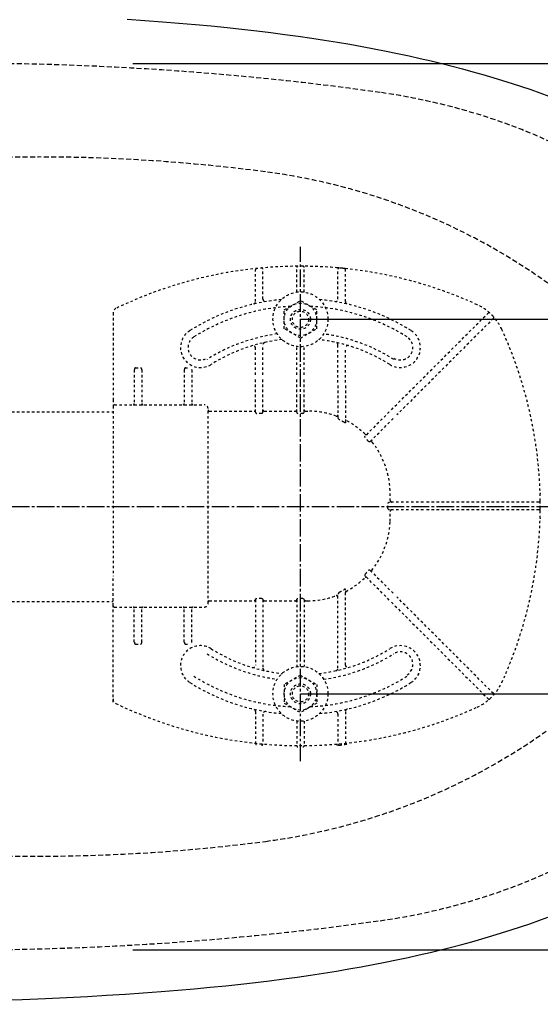
# Model space of a CAD drawing. Extents: x 0 to 2000, y 80 to 2880.
# Drawn here: x 779 to 988, y 2186 to 2580 of the extents above; entities that cross this region are included whole.
import ezdxf

# ---------------------------------------------------------------- set-up
doc = ezdxf.new("R2010")
doc.units = 0
for name, pattern in [('EXLTYPE1', [3, 2, -1]), ('EXLTYPE2', [2, 1, -1]), ('EXLTYPE3', [10, 7, -1, 1, -1])]:
    doc.linetypes.add(name, pattern=pattern)
doc.layers.get('0').update_dxf_attribs({"linetype": 'CONTINUOUS'})
doc.layers.get('DEFPOINTS').update_dxf_attribs({"linetype": 'CONTINUOUS'})
for name, color, linetype in [('タンク', 7, 'CONTINUOUS'), ('便器', 7, 'CONTINUOUS'), ('紙巻器', 7, 'CONTINUOUS'), ('ｱｼﾞｬｽﾀｰ', 7, 'CONTINUOUS')]:
    doc.layers.add(name, color=color, linetype=linetype)
doc.styles.add('EXCADDIM1', font='monotxt', dxfattribs={"width": 0.84, "bigfont": 'extfont'})
doc.styles.get("Standard").update_dxf_attribs({"font": 'monotxt', "bigfont": 'extfont'})
doc.dimstyles.new('ISO-25', dxfattribs={"dimtxt": 2.5, "dimasz": 2.5, "dimexe": 1.25, "dimexo": 0.625, "dimtad": 1, "dimtxsty": 'STANDARD', "dimcen": 2.5, "dimazin": 3, "dimtfac": 1, "dimtmove": 0, "dimatfit": 3})

# ---------------------------------------------------------------- blocks, each defined once
blk = doc.blocks.new('EX_NORM')
at = {"color": 0, "linetype": 'CONTINUOUS'}
for q in [(-1, 0.167), (-1, 0), (-1, -0.167)]:
    blk.add_line((0, 0), q, dxfattribs=at)
blk = doc.blocks.new('*D20')
at = {"layer": 'DEFPOINTS', "color": 0}
for p in [(366.5, 2385), (1106.5, 2385), (1106.5, 2003)]:
    blk.add_point(p, dxfattribs=at)
at = {"layer": 'タンク', "color": 3, "linetype": 'CONTINUOUS'}
for p, q in [((366.5, 2378), (366.5, 1993)), ((1106.5, 2378), (1106.5, 1993)), ((396.5, 2003), (1076.5, 2003))]:
    blk.add_line(p, q, dxfattribs=at)
at = {"layer": 'タンク', "color": 3, "xscale": 30, "yscale": 30, "zscale": 30, "rotation": 180}
blk.add_blockref('EX_NORM', (366.5, 2003), dxfattribs=at)
at = {"layer": 'タンク', "color": 3, "xscale": 30, "yscale": 30, "zscale": 30}
blk.add_blockref('EX_NORM', (1106.5, 2003), dxfattribs=at)
at = {"layer": 'タンク', "color": 2, "insert": (736.5, 2026), "char_height": 40, "attachment_point": 5, "style": 'EXCADDIM1'}
blk.add_mtext('740', dxfattribs=at)
blk = doc.blocks.new('*D24')
at = {"layer": 'DEFPOINTS', "color": 0}
for p in [(1106.5, 2385), (351.5, 2374), (351.5, 1944)]:
    blk.add_point(p, dxfattribs=at)
at = {"layer": '紙巻器', "color": 3, "linetype": 'CONTINUOUS'}
for p, q in [((1106.5, 2378), (1106.5, 1934)), ((351.5, 2367), (351.5, 1934)), ((1076.5, 1944), (381.5, 1944))]:
    blk.add_line(p, q, dxfattribs=at)
at = {"layer": '紙巻器', "color": 3, "xscale": 30, "yscale": 30, "zscale": 30, "rotation": 180}
blk.add_blockref('EX_NORM', (351.5, 1944), dxfattribs=at)
at = {"layer": '紙巻器', "color": 3, "xscale": 30, "yscale": 30, "zscale": 30}
blk.add_blockref('EX_NORM', (1106.5, 1944), dxfattribs=at)
at = {"layer": '紙巻器', "color": 2, "insert": (729, 1967.5), "char_height": 40, "attachment_point": 5, "style": 'EXCADDIM1'}
blk.add_mtext('755', dxfattribs=at)
blk = doc.blocks.new('*D25')
at = {"layer": 'DEFPOINTS', "color": 0}
for p in [(1106.5, 2385), (636.5, 2322), (636.5, 2067)]:
    blk.add_point(p, dxfattribs=at)
at = {"layer": '紙巻器', "color": 3, "linetype": 'CONTINUOUS'}
for p, q in [((1106.5, 2378), (1106.5, 2057)), ((636.5, 2315), (636.5, 2057)), ((1076.5, 2067), (666.5, 2067))]:
    blk.add_line(p, q, dxfattribs=at)
at = {"layer": '紙巻器', "color": 3, "xscale": 30, "yscale": 30, "zscale": 30, "rotation": 180}
blk.add_blockref('EX_NORM', (636.5, 2067), dxfattribs=at)
at = {"layer": '紙巻器', "color": 3, "xscale": 30, "yscale": 30, "zscale": 30}
blk.add_blockref('EX_NORM', (1106.5, 2067), dxfattribs=at)
at = {"layer": '紙巻器', "color": 2, "insert": (871.5, 2090.5), "char_height": 40, "attachment_point": 5, "style": 'EXCADDIM1'}
blk.add_mtext('470', dxfattribs=at)
blk = doc.blocks.new('*D26')
at = {"layer": 'DEFPOINTS', "color": 0}
for p in [(819.43, 2562.5), (819.43, 2207.5), (1240, 2207.5)]:
    blk.add_point(p, dxfattribs=at)
at = {"layer": '紙巻器', "color": 3, "linetype": 'CONTINUOUS'}
for p, q in [((824.43, 2562.5), (1250, 2562.5)), ((1240, 2532.5), (1240, 2237.5)), ((824.43, 2207.5), (1250, 2207.5))]:
    blk.add_line(p, q, dxfattribs=at)
at = {"layer": '紙巻器', "color": 3, "xscale": 30, "yscale": 30, "zscale": 30}
for p, rotation in [((1240, 2562.5), 90), ((1240, 2207.5), 270)]:
    blk.add_blockref('EX_NORM', p, dxfattribs=dict(at, rotation=rotation))
at = {"layer": '紙巻器', "color": 2, "insert": (1216.5, 2385), "char_height": 40, "attachment_point": 5, "rotation": 90, "style": 'EXCADDIM1'}
blk.add_mtext('355', dxfattribs=at)
blk = doc.blocks.new('*D29')
at = {"layer": 'DEFPOINTS', "color": 0}
for p in [(891.5, 2460), (891.5, 2310), (1186, 2310)]:
    blk.add_point(p, dxfattribs=at)
at = {"layer": 'ｱｼﾞｬｽﾀｰ', "color": 3, "linetype": 'CONTINUOUS'}
for p, q in [((891.5, 2460), (1186, 2460)), ((1186, 2430), (1186, 2340)), ((891.5, 2310), (1186, 2310))]:
    blk.add_line(p, q, dxfattribs=at)
at = {"layer": 'ｱｼﾞｬｽﾀｰ', "color": 3, "xscale": 30, "yscale": 30, "zscale": 30}
for p, rotation in [((1186, 2460), 90), ((1186, 2310), 270)]:
    blk.add_blockref('EX_NORM', p, dxfattribs=dict(at, rotation=rotation))
at = {"layer": 'ｱｼﾞｬｽﾀｰ', "color": 2, "insert": (1162.5, 2385), "char_height": 40, "attachment_point": 5, "rotation": 90, "style": 'EXCADDIM1'}
blk.add_mtext('150', dxfattribs=at)

msp = doc.modelspace()

# ---------------------------------------------------------------- linework, layer by layer
at = {"layer": '便器', "color": 6, "linetype": 'EXLTYPE1'}
for p, q in [((450.284, 2525), (786.5, 2525)), ((450.284, 2245), (786.5, 2245))]:
    msp.add_line(p, q, dxfattribs=at)
at = {"layer": '便器', "color": 6, "linetype": 'CONTINUOUS', "flags": 128}
for points in [[(822.09, 2580.207), (829.16, 2579.72), (836.223, 2579.191), (842.869, 2578.655), (849.508, 2578.076), (855.823, 2577.477), (862.124, 2576.842), (868.064, 2576.207), (873.991, 2575.522), (879.621, 2574.831), (885.245, 2574.104), (890.628, 2573.363), (895.997, 2572.587), (901.162, 2571.797), (906.313, 2570.964), (911.287, 2570.118), (916.254, 2569.236), (921.038, 2568.34), (925.807, 2567.408), (930.393, 2566.47), (934.965, 2565.489), (939.382, 2564.501), (943.785, 2563.478), (948.046, 2562.441), (952.294, 2561.369), (956.414, 2560.289), (960.52, 2559.16), (964.514, 2558.031), (968.493, 2556.86), (972.367, 2555.675), (976.226, 2554.454), (979.966, 2553.227), (983.691, 2551.964), (987.296, 2550.701), (990.888, 2549.395)], [(770.931, 2187.304), (780.159, 2187.643), (789.395, 2188.024), (797.812, 2188.412), (806.222, 2188.842), (813.864, 2189.28), (821.512, 2189.76), (828.603, 2190.239), (835.693, 2190.769), (842.354, 2191.305), (849.014, 2191.89), (855.322, 2192.476), (861.623, 2193.111), (867.578, 2193.746), (873.518, 2194.43), (879.156, 2195.115), (884.786, 2195.842), (890.177, 2196.582), (895.553, 2197.359), (900.725, 2198.149), (905.889, 2198.974), (910.87, 2199.821), (915.845, 2200.703), (920.628, 2201.592), (925.405, 2202.523), (929.998, 2203.462), (934.584, 2204.442), (939.001, 2205.423), (943.411, 2206.446), (947.672, 2207.483), (951.927, 2208.556), (956.054, 2209.635), (960.168, 2210.757), (964.161, 2211.886), (968.14, 2213.057), (972.021, 2214.235), (975.88, 2215.456), (979.627, 2216.677), (983.359, 2217.94), (986.965, 2219.21), (990.563, 2220.515)]]:
    msp.add_lwpolyline(points, dxfattribs=at)
at = {"layer": '便器', "color": 2, "linetype": 'EXLTYPE1'}
for centre, radius, start, end in [((756.5, 1362.5), 1200, 82.004546, 91.590669), ((888.64, 2303.265), 250, 42.93152, 82.00455), ((888.635, 2466.735), 250, 277.99545, 317.06848), ((756.5, 3407.5), 1200, 268.408558, 277.995454)]:
    msp.add_arc(centre, radius, start, end, dxfattribs=at)
at = {"layer": '便器', "color": 6, "linetype": 'EXLTYPE1'}
for centre, radius, start, end in [((786.5, 1825), 700, 82.533351, 90), ((844.977, 2271.184), 250, 54.38706, 82.53335), ((844.977, 2498.816), 250, 277.46665, 305.61294), ((786.5, 2945), 700, 270, 277.466649)]:
    msp.add_arc(centre, radius, start, end, dxfattribs=at)
at = {"layer": 'ｱｼﾞｬｽﾀｰ', "color": 6, "linetype": 'EXLTYPE3'}
for p, q in [((891.5, 2283.002), (891.5, 2489.002)), ((686, 2385.002), (1127.75, 2385.002))]:
    msp.add_line(p, q, dxfattribs=at)
at = {"layer": 'ｱｼﾞｬｽﾀｰ', "color": 6, "linetype": 'EXLTYPE2'}
for p, q in [((890, 2470.899), (890, 2480.753)), ((893, 2470.899), (893, 2480.753)), ((907.046, 2480.544), (906.043, 2480.633)), ((910.055, 2480.24), (909.052, 2480.348)), ((873.5, 2467.079), (873.5, 2479.85)), ((876.5, 2468.081), (876.5, 2480.046)), ((906.5, 2468.081), (906.5, 2480.046)), ((909.5, 2467.079), (909.5, 2479.85)), ((885.006, 2463.758), (891.5, 2467.508)), ((897.994, 2463.758), (891.5, 2467.508)), ((816.5, 2462.567), (816.5, 2427.756)), ((885.006, 2456.246), (885.006, 2463.758)), ((897.994, 2456.246), (897.994, 2463.758)), ((927.924, 2423.802), (966.613, 2462.49)), ((968.734, 2460.369), (930.046, 2421.68)), ((891.5, 2452.497), (885.006, 2456.246)), ((891.5, 2452.497), (897.994, 2456.246)), ((876.5, 2437.708), (876.5, 2449.754)), ((890, 2437.708), (890, 2449.105)), ((893, 2437.708), (893, 2449.105)), ((906.5, 2434.675), (906.5, 2449.754)), ((873.5, 2437.708), (873.5, 2448.462)), ((909.5, 2434.675), (909.5, 2448.462)), ((825, 2439.756), (825, 2426.256)), ((825.5, 2440.606), (827.5, 2440.606)), ((828, 2439.756), (828, 2426.256)), ((845, 2439.756), (845, 2426.256)), ((845.5, 2440.606), (846.226, 2440.606)), ((848, 2439.756), (848, 2426.256)), ((873.5, 2422.86), (873.5, 2436.508)), ((876.5, 2422.86), (876.5, 2436.508)), ((890, 2422.86), (890, 2436.508)), ((893, 2422.86), (893, 2436.508)), ((906.5, 2433.475), (906.5, 2420.85)), ((909.5, 2433.475), (909.5, 2418.749)), ((816.5, 2427.756), (816.5, 2425.256)), ((816.5, 2425.256), (816.5, 2413.323)), ((817, 2425.756), (853, 2425.756)), ((593.985, 2423.002), (816.5, 2423.002)), ((854.5, 2346.256), (854.5, 2423.748)), ((855, 2423.248), (873, 2423.248)), ((876, 2422.293), (874, 2422.293)), ((877, 2423.248), (889.5, 2423.248)), ((892.5, 2422.293), (890.5, 2422.293)), ((893.5, 2423.248), (894.411, 2423.248)), ((927.076, 2422.953), (917.449, 2413.326)), ((919.425, 2411.06), (929.197, 2420.832)), ((816.5, 2413.323), (816.5, 2357.189)), ((940.752, 2386.756), (927.091, 2386.756)), ((986.997, 2386.756), (941.952, 2386.756)), ((987.497, 2386.259), (987.488, 2387.262)), ((940.752, 2383.756), (927.091, 2383.756)), ((986.997, 2383.756), (941.952, 2383.756)), ((987.488, 2383.25), (987.497, 2384.253)), ((919.425, 2359.452), (929.197, 2349.68)), ((816.5, 2345.256), (816.5, 2357.189)), ((927.076, 2347.559), (917.449, 2357.186)), ((909.5, 2321.542), (909.5, 2351.763)), ((593.985, 2347.002), (816.5, 2347.002)), ((855, 2347.264), (873, 2347.264)), ((873.5, 2347.652), (873.5, 2321.542)), ((876, 2348.219), (874, 2348.219)), ((876.5, 2347.652), (876.5, 2320.502)), ((877, 2347.264), (889.5, 2347.264)), ((890, 2347.652), (890, 2320.899)), ((892.5, 2348.219), (890.5, 2348.219)), ((893, 2347.652), (893, 2320.899)), ((893.5, 2347.264), (894.411, 2347.264)), ((906.5, 2320.25), (906.5, 2349.663)), ((927.924, 2346.71), (966.613, 2308.022)), ((968.734, 2310.143), (930.046, 2348.832)), ((816.5, 2342.756), (816.5, 2345.256)), ((816.5, 2306.695), (816.5, 2342.756)), ((817, 2344.756), (853, 2344.756)), ((825, 2330.756), (825, 2344.256)), ((828, 2330.756), (828, 2344.256)), ((845, 2330.756), (845, 2344.256)), ((848, 2330.756), (848, 2344.256)), ((825.5, 2329.906), (827.5, 2329.906)), ((845.5, 2329.906), (846.226, 2329.906)), ((891.5, 2317.508), (885.006, 2313.758)), ((891.5, 2317.508), (897.994, 2313.758)), ((885.006, 2313.758), (885.006, 2306.246)), ((897.994, 2313.758), (897.994, 2306.246)), ((873.5, 2302.925), (873.5, 2290.154)), ((885.006, 2306.246), (891.5, 2302.497)), ((897.994, 2306.246), (891.5, 2302.497)), ((909.5, 2302.925), (909.5, 2290.154)), ((876.5, 2301.923), (876.5, 2289.958)), ((890, 2299.105), (890, 2289.251)), ((893, 2299.105), (893, 2289.251)), ((906.5, 2301.923), (906.5, 2289.958)), ((907.046, 2289.461), (906.043, 2289.371)), ((910.055, 2289.764), (909.052, 2289.657))]:
    msp.add_line(p, q, dxfattribs=at)
at = {"layer": 'ｱｼﾞｬｽﾀｰ', "color": 6, "linetype": 'EXLTYPE2', "flags": 128}
for points in [[(873.5, 2422.86), (873.569, 2422.574), (873.725, 2422.388), (873.943, 2422.297), (874, 2422.293)], [(876, 2422.293), (876.219, 2422.351), (876.407, 2422.532), (876.498, 2422.809), (876.5, 2422.86)], [(890, 2422.86), (890.069, 2422.574), (890.225, 2422.388), (890.443, 2422.297), (890.5, 2422.293)], [(892.5, 2422.293), (892.741, 2422.364), (892.915, 2422.546), (892.999, 2422.831), (893, 2422.86)], [(907, 2419.825), (906.745, 2420.144), (906.563, 2420.522), (906.504, 2420.773), (906.5, 2420.85)], [(909.5, 2418.749), (909.475, 2418.593), (909.426, 2418.527), (909.36, 2418.506), (909.271, 2418.528), (909.107, 2418.644), (909, 2418.757)], [(917.403, 2412.573), (917.282, 2412.811), (917.3, 2413.086), (917.449, 2413.326)], [(919.425, 2411.06), (919.211, 2410.925), (918.985, 2410.915), (918.803, 2411.015), (918.743, 2411.085)], [(927.091, 2386.756), (926.817, 2386.692), (926.61, 2386.511), (926.536, 2386.307), (926.534, 2386.256)], [(926.534, 2384.256), (926.605, 2384.008), (926.803, 2383.827), (927.091, 2383.756)], [(919.425, 2359.452), (919.211, 2359.587), (918.985, 2359.597), (918.803, 2359.497), (918.743, 2359.427)], [(917.403, 2357.939), (917.282, 2357.701), (917.3, 2357.426), (917.449, 2357.186)], [(907, 2350.687), (906.745, 2350.368), (906.563, 2349.99), (906.504, 2349.739), (906.5, 2349.663)], [(909.5, 2351.763), (909.475, 2351.919), (909.426, 2351.985), (909.36, 2352.006), (909.271, 2351.984), (909.107, 2351.868), (909, 2351.755)], [(873.5, 2347.652), (873.569, 2347.938), (873.725, 2348.124), (873.943, 2348.215), (874, 2348.219)], [(876, 2348.219), (876.219, 2348.161), (876.407, 2347.98), (876.498, 2347.703), (876.5, 2347.652)], [(890, 2347.652), (890.069, 2347.938), (890.225, 2348.124), (890.443, 2348.215), (890.5, 2348.219)], [(892.5, 2348.219), (892.741, 2348.148), (892.915, 2347.966), (892.999, 2347.681), (893, 2347.652)]]:
    msp.add_lwpolyline(points, dxfattribs=at)
at = {"layer": 'ｱｼﾞｬｽﾀｰ', "color": 6, "linetype": 'EXLTYPE2'}
for centre, radius in [((891.5, 2460.002), 11), ((891.5, 2460.002), 6.5), ((891.5, 2460.002), 4), ((891.5, 2460.002), 3.25), ((891.5, 2310.002), 11), ((891.5, 2310.002), 6.5), ((891.5, 2310.002), 4), ((891.5, 2310.002), 3.25)]:
    msp.add_circle(centre, radius, dxfattribs=at)
for centre, radius, start, end in [((891.5, 2311.256), 170, 65.41635, 115.755), ((874, 2479.85), 0.5, 95.92606, 180.00001), ((876, 2480.046), 0.5, 0.00001, 95.24676), ((890.5, 2480.753), 0.5, 90.33804, 180.00001), ((892.5, 2480.753), 0.5, 0.00001, 89.66196), ((907, 2480.046), 0.5, 84.75324, 180.00001), ((891.5, 2311.256), 170, 84.07394, 84.75324), ((909, 2479.85), 0.5, 0.00001, 84.07394), ((891.5, 2385.256), 83, 95.29129, 122.23095), ((891.5, 2385.256), 80, 92.83593, 122.23095), ((872.5, 2467.079), 1, 283.07289, 0), ((877.5, 2468.081), 1, 180.00001, 279.59409), ((891.5, 2385.256), 80, 57.76905, 87.16407), ((891.5, 2385.256), 83, 57.76905, 84.70871), ((905.5, 2468.081), 1, 260.40593, 0), ((910.5, 2467.079), 1, 180, 256.92711), ((953.903, 2447.659), 20, 47.93953, 65.41634), ((818.5, 2462.567), 2, 115.755, 180.00001), ((966.967, 2462.137), 0.5, 47.93953, 134.99999), ((953.903, 2447.659), 20, 42.06046, 47.93953), ((968.381, 2460.723), 0.5, 315, 42.06046), ((953.903, 2447.659), 20, 24.58366, 42.06046), ((851.5, 2448.699), 8, 122.23095, 302.23097), ((851.5, 2448.699), 5, 122.23095, 302.23097), ((891.5, 2384.748), 70, 97.63477, 122.23095), ((891.5, 2384.748), 70, 57.76905, 82.36523), ((931.5, 2448.699), 8, 237.76905, 57.76905), ((931.5, 2448.699), 5, 237.76905, 57.76905), ((817.5, 2385.256), 170, 0.67607, 24.58366), ((891.5, 2385.256), 67, 96.32658, 122.23095), ((872.5, 2448.462), 1, 0, 106.73101), ((877.5, 2449.754), 1, 102.24669, 180.00001), ((891.5, 2385.256), 67, 57.76905, 83.67342), ((905.5, 2449.754), 1, 0, 77.75331), ((910.5, 2448.462), 1, 73.26899, 180.00001), ((846.569, 2439.756), 1.431, 359.98449, 6.28057), ((817, 2425.256), 0.5, 90, 180.00001), ((824.5, 2426.256), 0.5, 270.00001, 359.99999), ((828.5, 2426.256), 0.5, 180, 270), ((844.5, 2426.256), 0.5, 270.00001, 359.99999), ((848.5, 2426.256), 0.5, 180, 270), ((853, 2424.256), 1.5, 0.00001, 90), ((855, 2423.748), 0.5, 180.00432, 269.99568), ((894.411, 2390.256), 32.992, 69.75525, 90), ((906, 2421.679), 0.5, 249.75538, 359.99828), ((895.03, 2394.981), 27.577, 59.56284, 64.27403), ((910, 2419.899), 0.5, 180.00053, 242.26249), ((894.411, 2390.256), 32.992, 45.89413, 62.25994), ((917.721, 2414.305), 0.5, 225.89303, 314.99904), ((896.95, 2392.795), 28.451, 40.00633, 44.04026), ((920.424, 2411.352), 0.5, 135.00088, 219.04177), ((894.411, 2390.256), 32.992, 2.04671, 39.04045), ((754.5, 2385.256), 172.992, 0.66051, 2.04672), ((987.72, 2390.46), 0.3, 181.75103, 225), ((987.72, 2390.46), 0.3, 181.75103, 225.00001), ((775.269, 2385.256), 151.268, 359.62125, 0.37878), ((927.981, 2387.256), 0.5, 180.65946, 269.999), ((986.997, 2386.256), 0.5, 0.33803, 90), ((817.5, 2385.256), 170, 359.66197, 0.33803), ((754.5, 2385.256), 172.992, 357.95328, 359.33949), ((927.981, 2383.256), 0.5, 90.00095, 179.34058), ((817.5, 2385.256), 170, 335.41634, 359.32393), ((986.997, 2384.256), 0.5, 270, 359.66197), ((894.411, 2380.256), 32.992, 320.95955, 357.95329), ((987.72, 2380.052), 0.3, 135, 178.24897), ((896.95, 2377.717), 28.451, 315.95974, 319.99367), ((920.424, 2359.16), 0.5, 140.95823, 224.99912), ((894.411, 2380.256), 32.992, 297.74006, 314.10587), ((917.721, 2356.207), 0.5, 45.00096, 134.10697), ((895.03, 2375.531), 27.577, 295.72597, 300.43716), ((910, 2350.613), 0.5, 117.73751, 179.99947), ((853, 2346.256), 1.5, 270, 359.99999), ((855, 2346.764), 0.5, 90.00432, 179.99568), ((894.411, 2380.256), 32.992, 270, 290.24475), ((906, 2348.833), 0.5, 0.00172, 110.24462), ((817, 2345.256), 0.5, 179.99999, 270), ((824.5, 2344.256), 0.5, 0.00001, 89.99999), ((828.5, 2344.256), 0.5, 90, 180), ((844.5, 2344.256), 0.5, 0.00001, 89.99999), ((848.5, 2344.256), 0.5, 90, 180), ((846.569, 2330.756), 1.431, 353.71943, 0.01551), ((851.5, 2321.305), 8, 57.76903, 237.76905), ((891.5, 2384.748), 67, 237.76905, 263.67342), ((891.5, 2384.748), 67, 276.32658, 302.23095), ((931.5, 2321.305), 8, 302.23095, 122.23095), ((931.5, 2321.813), 5, 302.23095, 122.23095), ((891.5, 2385.256), 70, 237.76905, 262.36523), ((891.5, 2385.256), 70, 277.63477, 302.23095), ((872.5, 2321.542), 1, 253.26899, 359.99999), ((877.5, 2320.25), 1, 179.99999, 257.75331), ((905.5, 2320.25), 1, 282.24669, 359.99999), ((910.5, 2321.542), 1, 179.99999, 286.73101), ((891.5, 2384.748), 80, 237.76905, 267.16407), ((891.5, 2384.748), 80, 272.83593, 302.23095), ((891.5, 2384.748), 83, 237.76905, 264.70871), ((891.5, 2384.748), 83, 275.29129, 302.23095), ((953.903, 2322.853), 20, 317.93954, 335.41634), ((818.5, 2307.945), 2, 179.99999, 244.245), ((953.903, 2322.853), 20, 294.58366, 312.06047), ((966.967, 2308.375), 0.5, 225.00001, 312.06047), ((953.903, 2322.853), 20, 312.06047, 317.93954), ((968.381, 2309.789), 0.5, 317.93954, 45), ((891.5, 2459.256), 170, 244.245, 294.58366), ((872.5, 2302.925), 1, 359.99999, 76.92711), ((877.5, 2301.923), 1, 80.40592, 179.99999), ((905.5, 2301.923), 1, 359.99999, 99.59407), ((910.5, 2302.925), 1, 103.07289, 180), ((874, 2290.154), 0.5, 179.99999, 264.07394), ((876, 2289.958), 0.5, 264.75324, 359.99999), ((890.5, 2289.251), 0.5, 179.99999, 269.66196), ((892.5, 2289.251), 0.5, 270.33804, 359.99999), ((907, 2289.958), 0.5, 179.99999, 275.24676), ((891.5, 2458.748), 170, 275.24676, 275.92606), ((909, 2290.154), 0.5, 275.92606, 359.99999)]:
    msp.add_arc(centre, radius, start, end, dxfattribs=at)
for centre, major_axis, ratio, start_param, end_param in [((825.5, 2439.756), (0, 0.85), 0.588236, 6.2831821, 7.8539639), ((827.5, 2439.756), (0, 0.85), 0.588235, 4.712388, 6.283185), ((845.5, 2439.756), (0, 0.85), 0.588236, 6.2831821, 7.8539639), ((873, 2423.748), (-0.5, 0), 0.999969, 1.5707964, 3.1415927), ((877, 2423.748), (0.5, 0), 0.999969, 3.1415927, 4.712389), ((889.5, 2423.748), (-0.5, 0), 0.999969, 1.5707964, 3.1415927), ((893.5, 2423.748), (0.5, 0), 0.999969, 3.1415927, 4.712389), ((873, 2346.764), (0.5, 0), 0.999969, 6.2831852, 7.8539816), ((877, 2346.764), (-0.5, 0), 0.999969, 4.712389, 6.2831852), ((889.5, 2346.764), (0.5, 0), 0.999969, 6.2831852, 7.8539816), ((893.5, 2346.764), (-0.5, 0), 0.999969, 4.712389, 6.2831852), ((825.5, 2330.756), (0, -0.85), 0.588236, 4.7124068, 6.2831885), ((827.5, 2330.756), (0, -0.85), 0.588235, 0.0000003, 1.5707973), ((845.5, 2330.756), (0, -0.85), 0.588236, 4.7124068, 6.2831885)]:
    msp.add_ellipse(centre, major_axis=major_axis, ratio=ratio, start_param=start_param, end_param=end_param, dxfattribs=at)

# ---------------------------------------------------------------- dimensions: what is measured, and where the dimension line sits
at = {"layer": 'タンク', "color": 3, "linetype": 'CONTINUOUS'}
dim = msp.add_linear_dim(base=(1106.495, 2003), p1=(366.5, 2385), p2=(1106.495, 2385), dimstyle='ISO-25', override={"dimtxt": 40, "dimasz": 30, "dimexe": 10, "dimexo": 7, "dimgap": 0, "dimtad": 1, "dimjust": 0, "dimtih": 0, "dimtoh": 0, "dimdec": 1, "dimzin": 8, "dimlunit": 2, "dimtxsty": 'EXCADDIM1', "dimblk1": 'EX_NORM', "dimblk2": 'EX_NORM', "dimsah": 1, "dimse1": 0, "dimse2": 0, "dimclrd": 3, "dimclre": 3, "dimclrt": 2, "dimtmove": 2}, dxfattribs=at)
dim.commit()
dim.dimension.update_dxf_attribs({"geometry": '*D20', "text_midpoint": (736.498, 2026), "dimtype": 160})
at = {"layer": '紙巻器', "color": 3, "linetype": 'CONTINUOUS'}
dim = msp.add_linear_dim(base=(1240, 2207.5), p1=(819.427, 2562.5), p2=(819.427, 2207.5), angle=90, dimstyle='ISO-25', override={"dimtxt": 40, "dimasz": 30, "dimexe": 10, "dimexo": 5, "dimgap": 0, "dimtad": 1, "dimjust": 0, "dimtih": 0, "dimtoh": 0, "dimdec": 2, "dimzin": 8, "dimlunit": 2, "dimtxsty": 'EXCADDIM1', "dimblk1": 'EX_NORM', "dimblk2": 'EX_NORM', "dimsah": 1, "dimse1": 0, "dimse2": 0, "dimclrd": 3, "dimclre": 3, "dimclrt": 2, "dimtmove": 2}, dxfattribs=at)
dim.commit()
dim.dimension.update_dxf_attribs({"geometry": '*D26', "text_midpoint": (1216.5, 2385), "dimtype": 160})
for base, p2, picture, middle in [((351.5, 1944), (351.5, 2374), '*D24', (729, 1967.5)), ((636.5, 2067), (636.5, 2322), '*D25', (871.5, 2090.5))]:
    dim = msp.add_linear_dim(base=base, p1=(1106.5, 2385), p2=p2, dimstyle='ISO-25', override={"dimtxt": 40, "dimasz": 30, "dimexe": 10, "dimexo": 7, "dimgap": 0, "dimtad": 1, "dimjust": 0, "dimtih": 0, "dimtoh": 0, "dimdec": 1, "dimzin": 8, "dimlunit": 2, "dimtxsty": 'EXCADDIM1', "dimblk1": 'EX_NORM', "dimblk2": 'EX_NORM', "dimsah": 1, "dimse1": 0, "dimse2": 0, "dimclrd": 3, "dimclre": 3, "dimclrt": 2, "dimtmove": 2}, dxfattribs=at)
    dim.commit()
    dim.dimension.update_dxf_attribs({"geometry": picture, "text_midpoint": middle, "dimtype": 160})
at = {"layer": 'ｱｼﾞｬｽﾀｰ', "color": 3, "linetype": 'CONTINUOUS'}
dim = msp.add_linear_dim(base=(1186, 2310.002), p1=(891.5, 2460.002), p2=(891.5, 2310.002), angle=90, text='150', dimstyle='ISO-25', override={"dimtxt": 40, "dimasz": 30, "dimexe": 0, "dimexo": 0, "dimgap": 0, "dimtad": 1, "dimjust": 0, "dimtih": 0, "dimtoh": 0, "dimdec": 2, "dimzin": 8, "dimlunit": 2, "dimtxsty": 'EXCADDIM1', "dimblk1": 'EX_NORM', "dimblk2": 'EX_NORM', "dimsah": 1, "dimse1": 0, "dimse2": 0, "dimclrd": 3, "dimclre": 3, "dimclrt": 2, "dimtmove": 2}, dxfattribs=at)
dim.commit()
dim.dimension.update_dxf_attribs({"geometry": '*D29', "text_midpoint": (1162.5, 2385.002), "dimtype": 160})

doc.saveas('drawing.dxf')
